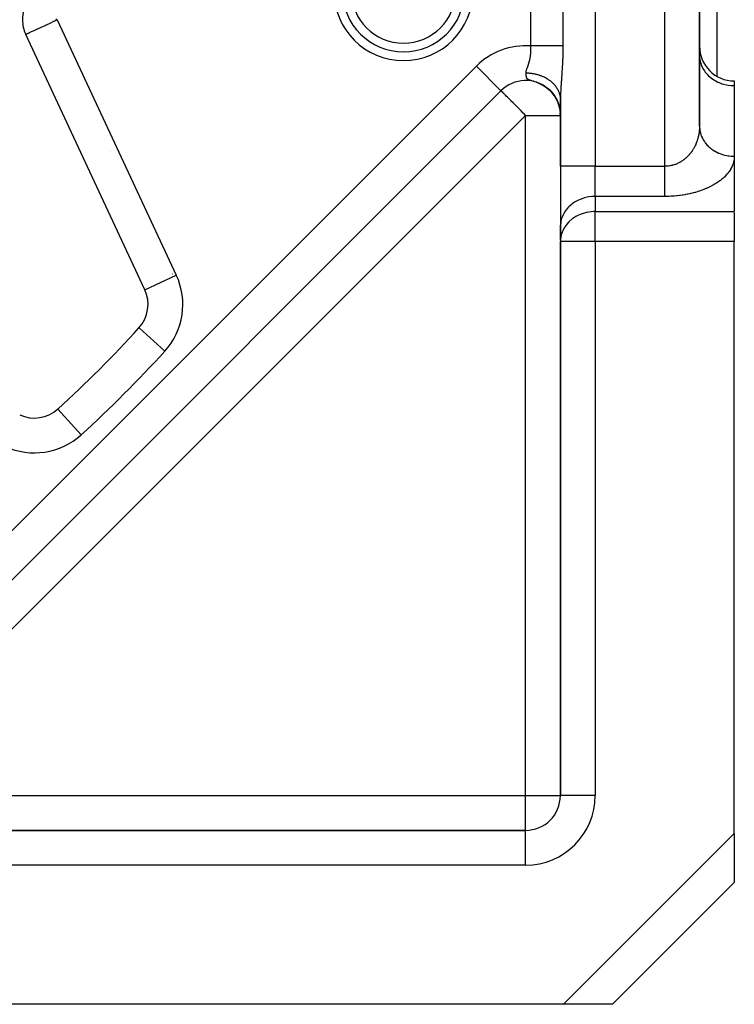
# Model space of a CAD drawing. Units: millimetres. Extents: x 24 to 1144, y -586 to 273.
# Drawn here: x 155 to 196, y -287 to -230 of the extents above; entities that cross this region are included whole.
import ezdxf

# ---------------------------------------------------------------- set-up
doc = ezdxf.new("R2010")
doc.units = ezdxf.units.MM
doc.linetypes.add('DASHED', pattern=[9.652, 8.128, -1.524])
doc.layers.add('nevidi', color=4, linetype='DASHED')

msp = doc.modelspace()

# ---------------------------------------------------------------- linework, layer by layer
at = {"color": 2}
for p, q in [((194, -236.322), (194, -167.338)), ((194, -167.338), (194, -236.322)), ((195, -221.035), (195, -233.451)), ((195, -221.035), (195, -233.451)), ((162.109, -245.725), (155.264, -231.046)), ((193.998, -231.724), (193.999, -231.724)), ((194, -232.26), (194.002, -232.341)), ((183.825, -233.048), (183.823, -233.049)), ((183.832, -233.041), (183.83, -233.043)), ((196, -233.724), (196, -233.992)), ((182.586, -234.287), (143.48, -273.393)), ((182.586, -234.287), (143.48, -273.393)), ((143.48, -273.393), (182.586, -234.287)), ((182.608, -234.265), (182.586, -234.287)), ((184.629, -233.791), (184.803, -233.862)), ((184.759, -233.838), (184.924, -233.92)), ((184.837, -233.878), (184.983, -233.956)), ((184.949, -233.933), (185.088, -234.018)), ((185.05, -233.995), (185.195, -234.096)), ((185.093, -234.022), (185.216, -234.113)), ((185.14, -234.053), (185.28, -234.162)), ((185.186, -234.086), (185.321, -234.197)), ((185.231, -234.12), (185.341, -234.215)), ((185.256, -234.143), (185.358, -234.234)), ((185.275, -234.155), (185.381, -234.251)), ((185.294, -234.174), (185.392, -234.266)), ((185.307, -234.177), (185.418, -234.284)), ((185.318, -234.191), (185.419, -234.289)), ((185.331, -234.207), (185.425, -234.299)), ((185.368, -234.239), (185.458, -234.332)), ((185.401, -234.262), (185.502, -234.372)), ((185.403, -234.273), (185.522, -234.401)), ((185.408, -234.294), (185.406, -234.295)), ((185.437, -234.307), (185.536, -234.419)), ((185.44, -234.306), (185.529, -234.407)), ((185.446, -234.32), (185.528, -234.414)), ((185.47, -234.345), (185.554, -234.445)), ((185.471, -234.342), (185.551, -234.437)), ((196, -233.992), (196, -238.054)), ((185.489, -234.354), (185.579, -234.465)), ((185.503, -234.378), (185.58, -234.474)), ((185.503, -234.381), (185.578, -234.475)), ((185.516, -234.388), (185.596, -234.491)), ((185.527, -234.408), (185.603, -234.507)), ((185.532, -234.411), (185.609, -234.511)), ((185.556, -234.444), (185.626, -234.539)), ((185.564, -234.45), (185.65, -234.568)), ((185.571, -234.45), (185.651, -234.563)), ((185.581, -234.475), (185.649, -234.571)), ((185.586, -234.473), (185.659, -234.578)), ((185.594, -234.489), (185.663, -234.587)), ((185.605, -234.506), (185.671, -234.604)), ((185.611, -234.518), (185.678, -234.619)), ((185.624, -234.529), (185.688, -234.626)), ((185.631, -234.546), (185.696, -234.646)), ((185.632, -234.543), (185.693, -234.637)), ((185.651, -234.574), (185.713, -234.673)), ((185.653, -234.569), (185.713, -234.666)), ((185.656, -234.577), (185.714, -234.671)), ((185.669, -234.601), (185.73, -234.701)), ((185.679, -234.612), (185.734, -234.705)), ((185.68, -234.61), (185.737, -234.706)), ((185.682, -234.609), (185.744, -234.715)), ((185.689, -234.632), (185.746, -234.729)), ((185.702, -234.648), (185.754, -234.739)), ((185.707, -234.652), (185.76, -234.747)), ((185.708, -234.661), (185.761, -234.758)), ((185.72, -234.677), (185.782, -234.791)), ((185.723, -234.685), (185.777, -234.786)), ((185.741, -234.707), (185.795, -234.81)), ((185.741, -234.714), (185.791, -234.809)), ((185.743, -234.721), (185.799, -234.829)), ((185.75, -234.736), (185.81, -234.858)), ((185.758, -234.747), (185.806, -234.844)), ((185.763, -234.761), (185.815, -234.869)), ((185.764, -234.755), (185.808, -234.845)), ((185.773, -234.779), (185.831, -234.903)), ((185.775, -234.779), (185.826, -234.888)), ((185.782, -234.789), (185.825, -234.881)), ((185.787, -234.805), (185.836, -234.915)), ((185.792, -234.811), (185.833, -234.903)), ((185.795, -234.807), (185.84, -234.908)), ((185.799, -234.83), (185.846, -234.937)), ((185.801, -234.828), (185.849, -234.935)), ((185.807, -234.842), (185.814, -234.86)), ((185.814, -234.861), (185.855, -234.961)), ((185.822, -234.874), (185.858, -234.962)), ((185.824, -234.882), (185.865, -234.984)), ((185.837, -234.905), (185.878, -235.009)), ((186, -238.631), (186, -234.811)), ((186, -238.631), (186, -234.811)), ((186, -234.811), (186, -235.684)), ((185.847, -234.931), (185.9, -235.073)), ((185.847, -234.934), (185.887, -235.042)), ((185.861, -234.974), (185.907, -235.108)), ((185.867, -234.988), (185.915, -235.133)), ((185.868, -234.987), (185.899, -235.077)), ((185.872, -235.001), (185.917, -235.141)), ((185.876, -235.007), (185.911, -235.113)), ((185.877, -235.002), (185.909, -235.096)), ((185.882, -235.024), (185.89, -235.048)), ((185.884, -235.034), (185.92, -235.15)), ((185.887, -235.035), (185.895, -235.061)), ((185.888, -235.039), (185.921, -235.149)), ((185.889, -235.049), (185.922, -235.158)), ((185.894, -235.049), (185.921, -235.138)), ((185.894, -235.062), (185.929, -235.183)), ((185.897, -235.064), (185.928, -235.173)), ((185.917, -235.12), (185.901, -235.061)), ((185.903, -235.089), (185.936, -235.209)), ((185.908, -235.103), (185.938, -235.217)), ((185.913, -235.116), (185.948, -235.244)), ((185.921, -235.143), (185.941, -235.221)), ((185.922, -235.15), (185.947, -235.251)), ((185.937, -235.206), (185.93, -235.172)), ((185.93, -235.178), (185.955, -235.285)), ((185.938, -235.216), (185.973, -235.392)), ((185.941, -235.227), (185.974, -235.397)), ((185.942, -235.227), (185.964, -235.328)), ((185.943, -235.221), (185.96, -235.299)), ((185.944, -235.237), (185.975, -235.401)), ((185.946, -235.241), (185.971, -235.363)), ((185.948, -235.254), (185.976, -235.406)), ((185.951, -235.269), (185.976, -235.411)), ((185.954, -235.275), (185.968, -235.351)), ((185.954, -235.282), (185.977, -235.416)), ((185.957, -235.292), (185.978, -235.421)), ((185.959, -235.296), (185.975, -235.389)), ((185.96, -235.309), (185.982, -235.445)), ((185.962, -235.32), (185.982, -235.45)), ((185.964, -235.33), (185.983, -235.454)), ((185.966, -235.33), (185.984, -235.432)), ((185.968, -235.348), (185.984, -235.459)), ((185.97, -235.361), (185.985, -235.469)), ((185.972, -235.373), (185.988, -235.493)), ((185.973, -235.372), (185.985, -235.459)), ((185.974, -235.385), (185.989, -235.498)), ((185.975, -235.379), (185.98, -235.421)), ((185.977, -235.387), (185.991, -235.509)), ((185.977, -235.401), (185.989, -235.503)), ((185.979, -235.414), (185.99, -235.507)), ((185.98, -235.425), (185.995, -235.562)), ((185.982, -235.435), (185.995, -235.562)), ((185.983, -235.443), (185.996, -235.569)), ((185.989, -235.495), (185.997, -235.591)), ((185.991, -235.516), (185.998, -235.606)), ((185.992, -235.53), (185.997, -235.598)), ((185.997, -235.597), (185.999, -235.649)), ((186, -235.701), (185.998, -235.608)), ((185.998, -235.611), (185.999, -235.639)), ((186, -235.679), (185.999, -235.62)), ((185.999, -235.626), (186, -235.664)), ((186, -235.684), (185.999, -235.631)), ((185.999, -235.641), (186, -235.671)), ((186, -235.67), (186, -235.686)), ((186, -235.698), (186, -235.685)), ((186, -235.685), (186, -235.698)), ((186, -235.701), (186, -238.631)), ((160.116, -237.79), (160.115, -237.79)), ((196, -238.054), (196, -241.229)), ((196, -238.094), (196, -238.054)), ((186, -238.631), (186, -242.096)), ((186, -238.631), (186, -242.096)), ((196, -241.28), (196, -242.962)), ((186.002, -242.014), (186, -242.096)), ((186, -242.096), (186, -242.962)), ((186.002, -242.88), (186.002, -242.014)), ((186.002, -242.88), (186, -242.962)), ((186, -242.962), (186, -274.807)), ((186, -274.807), (186, -242.962)), ((196, -276.978), (196, -242.962)), ((161.776, -247.916), (161.777, -247.917)), ((157.111, -252.584), (157.109, -252.583)), ((186.002, -274.807), (186, -274.807)), ((184, -276.807), (152.155, -276.807)), ((152.155, -276.807), (184, -276.807)), ((184, -276.809), (184, -276.807)), ((196, -276.978), (196, -279.807)), ((189, -286.807), (196, -279.807)), ((196, -279.807), (189, -286.807)), ((196, -279.705), (196, -279.706)), ((186.172, -286.807), (152.155, -286.807)), ((189, -286.807), (186.172, -286.807)), ((188.9, -286.807), (188.899, -286.807))]:
    msp.add_line(p, q, dxfattribs=at)
for points in [[(184.733, -233.831), (184.665, -233.804), (184.643, -233.796), (184.639, -233.795)], [(184.694, -233.813), (184.884, -233.899), (185.036, -233.987)], [(184.823, -233.865), (184.996, -233.958), (185.138, -234.052)], [(184.886, -233.895), (185.051, -233.99), (185.188, -234.087)], [(184.948, -233.926), (185.105, -234.024), (185.236, -234.123)], [(185.008, -233.96), (185.157, -234.06), (185.283, -234.161)], [(185.068, -233.995), (185.208, -234.097), (185.35, -234.218), (185.457, -234.327)], [(185.259, -234.136), (185.392, -234.257), (185.493, -234.367)], [(185.355, -234.219), (185.472, -234.339), (185.563, -234.449)], [(185.446, -234.307), (185.547, -234.425), (185.628, -234.534)], [(185.531, -234.401), (185.617, -234.515), (185.689, -234.623)], [(185.65, -234.56), (185.726, -234.684), (185.782, -234.788)], [(185.712, -234.657), (185.775, -234.772), (185.823, -234.873)], [(185.756, -234.737), (185.814, -234.853), (185.856, -234.953)], [(185.769, -234.757), (185.82, -234.862), (185.865, -234.973), (185.905, -235.088)], [(185.801, -234.823), (185.849, -234.933), (185.884, -235.028)], [(185.819, -234.859), (185.859, -234.955), (185.895, -235.055), (185.926, -235.158), (185.952, -235.263)], [(185.84, -234.909), (185.881, -235.014), (185.916, -235.123), (185.946, -235.235), (185.97, -235.351), (185.985, -235.458)], [(185.898, -235.066), (185.931, -235.179), (185.961, -235.308)], [(185.91, -235.097), (185.933, -235.179), (185.953, -235.263), (185.97, -235.349)], [(185.939, -235.207), (185.966, -235.329), (185.985, -235.451), (185.996, -235.576)], [(185.945, -235.228), (185.964, -235.321), (185.98, -235.416)], [(185.953, -235.264), (185.967, -235.335), (185.978, -235.398)], [(185.965, -235.327), (185.974, -235.378), (185.986, -235.459), (185.994, -235.539), (185.998, -235.62)], [(185.968, -235.347), (185.977, -235.394), (185.99, -235.495), (185.988, -235.478)], [(185.97, -235.352), (185.983, -235.437), (185.992, -235.524), (185.998, -235.613)], [(185.973, -235.37), (185.983, -235.436), (185.99, -235.502), (185.996, -235.568), (185.999, -235.635)], [(185.975, -235.377), (185.988, -235.481), (185.995, -235.553), (185.999, -235.627)], [(185.977, -235.391), (185.987, -235.465), (185.992, -235.524), (185.997, -235.582)], [(185.984, -235.442), (185.99, -235.494), (185.994, -235.546)], [(185.992, -235.523), (185.996, -235.568), (185.998, -235.612), (186, -235.657)], [(186, -235.691), (186, -235.651), (185.998, -235.607), (185.996, -235.564)], [(186, -235.688), (185.999, -235.641), (185.998, -235.591)], [(186, -235.693), (186, -235.66), (185.999, -235.623)], [(185.999, -235.633), (186, -235.656), (186, -235.679)], [(186, -235.695), (186, -235.668), (185.999, -235.639)], [(186, -235.697), (186, -235.677), (186, -235.655)], [(194, -236.322), (194.001, -236.382), (194.002, -236.403)]]:
    msp.add_lwpolyline(points, dxfattribs=at)
for centre, radius, start, end in [((110, -200.807), 47.5, 180, 0), ((176.981, -228.551), 3.5, 180, 0), ((157.077, -230.201), 2, 148.02, 180), ((157.077, -230.201), 2, 180, 205), ((196, -231.724), 2, 180, 270), ((184, -235.701), 2, 48.7377, 135), ((184, -235.701), 2, 42.2174, 47.6913), ((184, -235.701), 2, 35.0908, 39.3707), ((160.296, -246.57), 2, 317.702, 25), ((110, -200.807), 70, 312.29805, 317.70195), ((155.763, -251.103), 2, 245, 312.298), ((184, -274.807), 2, 270, 0)]:
    msp.add_arc(centre, radius, start, end, dxfattribs=at)
at = {"layer": 'nevidi', "color": 7, "linetype": 'Continuous'}
for p, q in [((188, -129.982), (188, -238.631)), ((192, -238.631), (192, -157.731)), ((184.299, -231.712), (184.299, -169.901)), ((186.145, -169.901), (186.145, -231.712)), ((157.077, -230.201), (163.922, -244.879)), ((174.646, -231.118), (174.647, -231.115)), ((193.981, -231.724), (193.982, -231.724)), ((193.986, -231.724), (193.988, -231.724)), ((193.992, -231.724), (193.994, -231.724)), ((142.066, -271.978), (181.172, -232.873)), ((182.585, -234.287), (181.172, -232.873)), ((184.639, -233.795), (184.622, -233.789)), ((184, -235.701), (144.894, -274.807)), ((184, -274.807), (184, -235.701)), ((184, -235.701), (186, -235.701)), ((188, -238.631), (186, -238.631)), ((188, -238.631), (192, -238.631)), ((188, -240.363), (188, -238.631)), ((192, -240.363), (188, -240.363)), ((188, -240.363), (188, -241.229)), ((188, -241.229), (196, -241.229)), ((188, -242.962), (188, -241.229)), ((188, -242.962), (186, -242.962)), ((196, -242.962), (188, -242.962)), ((188, -242.962), (188, -274.807)), ((162.109, -245.725), (163.922, -244.879)), ((163.693, -244.831), (163.692, -244.831)), ((161.777, -247.917), (163.255, -249.262)), ((157.111, -252.584), (158.455, -254.062)), ((144.894, -274.807), (184, -274.807)), ((184, -274.807), (186, -274.807)), ((184, -276.807), (184, -274.807)), ((188, -274.807), (186.002, -274.807)), ((184, -278.807), (184, -276.809)), ((186.172, -286.807), (196, -276.978)), ((184, -278.807), (152.155, -278.807))]:
    msp.add_line(p, q, dxfattribs=at)
for points in [[(155.264, -231.046), (155.278, -231.04), (155.281, -231.039), (155.318, -231.021), (155.329, -231.016), (155.386, -230.989), (155.409, -230.978), (155.431, -230.968), (155.482, -230.945), (155.52, -230.927), (155.606, -230.887), (155.658, -230.863), (155.759, -230.816), (155.821, -230.786), (155.939, -230.731), (155.959, -230.722), (156.008, -230.7), (156.147, -230.635), (156.213, -230.604), (156.377, -230.527), (156.434, -230.501), (156.504, -230.468), (156.627, -230.411), (156.667, -230.392), (156.889, -230.288), (156.907, -230.28), (157.06, -230.209), (157.077, -230.201)], [(156.997, -230.151), (157.077, -230.201)], [(184.027, -233.26), (184.027, -233.234), (184.028, -233.221), (184.03, -233.205), (184.039, -233.16), (184.043, -233.143), (184.056, -233.097), (184.061, -233.081), (184.072, -233.049), (184.076, -233.035), (184.082, -233.018), (184.099, -232.971), (184.105, -232.953), (184.122, -232.907), (184.128, -232.89), (184.144, -232.842), (184.145, -232.841), (184.15, -232.825), (184.166, -232.777), (184.172, -232.759), (184.177, -232.744), (184.187, -232.712), (184.192, -232.695), (184.207, -232.646), (184.211, -232.629), (184.215, -232.614), (184.225, -232.579), (184.229, -232.562), (184.241, -232.513), (184.245, -232.495), (184.255, -232.446), (184.259, -232.428), (184.268, -232.377), (184.269, -232.37), (184.271, -232.36), (184.279, -232.31), (184.282, -232.292), (184.288, -232.241), (184.29, -232.223), (184.296, -232.172), (184.297, -232.154), (184.3, -232.113), (184.301, -232.104), (184.302, -232.087), (184.305, -232.036), (184.305, -232.018), (184.306, -231.967), (184.307, -231.949), (184.307, -231.898), (184.306, -231.88), (184.306, -231.848), (184.305, -231.828), (184.304, -231.81), (184.302, -231.758), (184.301, -231.739), (184.299, -231.712)], [(186.145, -231.712), (186.138, -231.712), (186.106, -231.712), (186.088, -231.712), (186.057, -231.712), (185.997, -231.712), (185.976, -231.712), (185.961, -231.712), (185.891, -231.712), (185.849, -231.712), (185.815, -231.712), (185.77, -231.712), (185.724, -231.712), (185.636, -231.712), (185.626, -231.712), (185.585, -231.712), (185.49, -231.712), (185.435, -231.712), (185.412, -231.712), (185.333, -231.712), (185.274, -231.712), (185.178, -231.712), (185.166, -231.712), (185.105, -231.712), (184.992, -231.712), (184.928, -231.712), (184.927, -231.712), (184.812, -231.712), (184.746, -231.712), (184.665, -231.712), (184.626, -231.712), (184.559, -231.712), (184.438, -231.712), (184.396, -231.712), (184.371, -231.712), (184.299, -231.712)], [(186.145, -231.712), (186.144, -231.803), (186.144, -231.84), (186.143, -231.943), (186.143, -231.979), (186.141, -232.081), (186.141, -232.117), (186.138, -232.219), (186.137, -232.255), (186.134, -232.356), (186.133, -232.392), (186.13, -232.492), (186.128, -232.528), (186.124, -232.629), (186.122, -232.665), (186.118, -232.765), (186.116, -232.801), (186.111, -232.901), (186.109, -232.937), (186.103, -233.037), (186.101, -233.073), (186.094, -233.174), (186.092, -233.209), (186.086, -233.309), (186.083, -233.345), (186.076, -233.444), (186.074, -233.479), (186.072, -233.511), (186.067, -233.577), (186.065, -233.612), (186.058, -233.709), (186.055, -233.743), (186.048, -233.84), (186.046, -233.874), (186.039, -233.971), (186.036, -234.006), (186.03, -234.103), (186.028, -234.137), (186.022, -234.233), (186.02, -234.266), (186.018, -234.293), (186.014, -234.361), (186.013, -234.394), (186.008, -234.486), (186.007, -234.519), (186.003, -234.61), (186.002, -234.642), (186.001, -234.733), (186, -234.765), (186, -234.811)], [(194.002, -232.341), (194.018, -232.492), (194.033, -232.572), (194.072, -232.719), (194.099, -232.797), (194.16, -232.939), (194.199, -233.013), (194.281, -233.146), (194.331, -233.215), (194.434, -233.337), (194.494, -233.4), (194.615, -233.509), (194.684, -233.564), (194.82, -233.658), (194.897, -233.705), (195.047, -233.783), (195.131, -233.82), (195.291, -233.879), (195.379, -233.906), (195.548, -233.947), (195.639, -233.963), (195.812, -233.984), (195.906, -233.99), (196, -233.992)], [(184.027, -233.26), (184.036, -233.26), (184.051, -233.26), (184.084, -233.261), (184.122, -233.263), (184.171, -233.265), (184.208, -233.268), (184.211, -233.268), (184.256, -233.272), (184.293, -233.276), (184.299, -233.277), (184.342, -233.282), (184.379, -233.287), (184.426, -233.294), (184.457, -233.3), (184.463, -233.301), (184.51, -233.31), (184.543, -233.317), (184.547, -233.318), (184.593, -233.328), (184.629, -233.337), (184.675, -233.349), (184.695, -233.355), (184.71, -233.359), (184.756, -233.373), (184.778, -233.38), (184.791, -233.384), (184.835, -233.4), (184.869, -233.412), (184.913, -233.429), (184.923, -233.433), (184.946, -233.442), (184.989, -233.461), (185.001, -233.466), (185.021, -233.475), (185.063, -233.495), (185.095, -233.511), (185.135, -233.532), (185.137, -233.533), (185.166, -233.549), (185.205, -233.571), (185.209, -233.573), (185.235, -233.589), (185.273, -233.613), (185.302, -233.631), (185.333, -233.652), (185.339, -233.656), (185.366, -233.676), (185.398, -233.7), (185.402, -233.702), (185.428, -233.723), (185.462, -233.75), (185.487, -233.772), (185.508, -233.79), (185.52, -233.8), (185.544, -233.823), (185.565, -233.843), (185.574, -233.852), (185.597, -233.876), (185.626, -233.906), (185.648, -233.93), (185.66, -233.944), (185.675, -233.962), (185.695, -233.986), (185.708, -234.002), (185.721, -234.019), (185.74, -234.044), (185.763, -234.077), (185.781, -234.103), (185.786, -234.111), (185.802, -234.137), (185.818, -234.163), (185.824, -234.174), (185.838, -234.198), (185.853, -234.225), (185.87, -234.261), (185.883, -234.288), (185.884, -234.29), (185.899, -234.324), (185.911, -234.352), (185.912, -234.355), (185.925, -234.388), (185.935, -234.417), (185.946, -234.453), (185.953, -234.476), (185.955, -234.482), (185.964, -234.519), (185.97, -234.544), (185.971, -234.548), (185.979, -234.585), (185.984, -234.614), (185.99, -234.652), (185.992, -234.668), (185.993, -234.681), (185.997, -234.719), (185.998, -234.737), (185.998, -234.748), (186, -234.786), (186, -234.811)], [(184.387, -233.718), (184.328, -233.702), (184.321, -233.7), (184.31, -233.697), (184.303, -233.695), (184.258, -233.683), (184.223, -233.673), (184.216, -233.67), (184.192, -233.662), (184.166, -233.651), (184.16, -233.648), (184.156, -233.646), (184.145, -233.64), (184.127, -233.628), (184.124, -233.626), (184.119, -233.622), (184.117, -233.62), (184.114, -233.618), (184.113, -233.616), (184.1, -233.604), (184.092, -233.594), (184.09, -233.591), (184.09, -233.591), (184.081, -233.577), (184.074, -233.562), (184.074, -233.562), (184.072, -233.559), (184.067, -233.547), (184.062, -233.531), (184.06, -233.527), (184.059, -233.523), (184.058, -233.52), (184.057, -233.514), (184.052, -233.497), (184.05, -233.488), (184.05, -233.484), (184.049, -233.479), (184.045, -233.46), (184.043, -233.445), (184.042, -233.441), (184.042, -233.44), (184.04, -233.42), (184.037, -233.399), (184.037, -233.399), (184.037, -233.395), (184.036, -233.392), (184.035, -233.378), (184.033, -233.356), (184.033, -233.35), (184.032, -233.345), (184.032, -233.333), (184.03, -233.309), (184.029, -233.297), (184.029, -233.292), (184.027, -233.26)], [(184.469, -233.74), (184.461, -233.738), (184.445, -233.733)], [(184, -235.701), (183.919, -235.621), (183.867, -235.569), (183.741, -235.443), (183.68, -235.381), (183.666, -235.367), (183.499, -235.2), (183.499, -235.2), (183.418, -235.119), (183.326, -235.027), (183.285, -234.986), (183.179, -234.88), (183.166, -234.867), (183.106, -234.807), (183.021, -234.721), (182.96, -234.661), (182.954, -234.655), (182.893, -234.594), (182.845, -234.547), (182.784, -234.486), (182.757, -234.459), (182.744, -234.447), (182.698, -234.4), (182.69, -234.392), (182.643, -234.344), (182.637, -234.338), (182.611, -234.311), (182.599, -234.299), (182.593, -234.292), (182.586, -234.287)], [(194, -236.322), (194, -236.343), (194, -236.363), (193.998, -236.418), (193.997, -236.438), (193.995, -236.493), (193.993, -236.512), (193.989, -236.567), (193.987, -236.587), (193.982, -236.631), (193.981, -236.642), (193.978, -236.661), (193.971, -236.716), (193.968, -236.735), (193.959, -236.789), (193.955, -236.809), (193.944, -236.863), (193.94, -236.882), (193.928, -236.935), (193.928, -236.935), (193.924, -236.954), (193.91, -237.008), (193.905, -237.027), (193.889, -237.079), (193.884, -237.098), (193.867, -237.15), (193.861, -237.169), (193.842, -237.221), (193.84, -237.227), (193.835, -237.239), (193.816, -237.291), (193.808, -237.309), (193.787, -237.36), (193.779, -237.378), (193.756, -237.428), (193.747, -237.446), (193.723, -237.495), (193.718, -237.503), (193.714, -237.513), (193.688, -237.562), (193.678, -237.579), (193.65, -237.627), (193.64, -237.644), (193.61, -237.691), (193.6, -237.708), (193.569, -237.755), (193.566, -237.758), (193.557, -237.771), (193.525, -237.817), (193.513, -237.833), (193.478, -237.877), (193.466, -237.893), (193.43, -237.936), (193.417, -237.952), (193.385, -237.987), (193.38, -237.994), (193.366, -238.009), (193.327, -238.05), (193.313, -238.064), (193.272, -238.104), (193.258, -238.118), (193.216, -238.156), (193.2, -238.169), (193.18, -238.187), (193.157, -238.206), (193.141, -238.219), (193.096, -238.254), (193.08, -238.266), (193.033, -238.3), (193.016, -238.311), (192.968, -238.343), (192.953, -238.352), (192.951, -238.354), (192.902, -238.384), (192.884, -238.394), (192.833, -238.422), (192.814, -238.431), (192.762, -238.457), (192.743, -238.466), (192.709, -238.481), (192.69, -238.49), (192.67, -238.498), (192.616, -238.519), (192.596, -238.526), (192.54, -238.545), (192.52, -238.552), (192.463, -238.569), (192.453, -238.571), (192.443, -238.574), (192.385, -238.588), (192.364, -238.593), (192.306, -238.604), (192.285, -238.608), (192.226, -238.617), (192.205, -238.619), (192.188, -238.621), (192.146, -238.625), (192.125, -238.627), (192.065, -238.63), (192.044, -238.631), (192, -238.631)], [(194.002, -236.403), (194.009, -236.483), (194.026, -236.599), (194.033, -236.634), (194.048, -236.698), (194.082, -236.812), (194.099, -236.859), (194.118, -236.907), (194.168, -237.017), (194.199, -237.075), (194.217, -237.107), (194.283, -237.21), (194.331, -237.277), (194.345, -237.295), (194.426, -237.39), (194.494, -237.462), (194.5, -237.467), (194.593, -237.553), (194.678, -237.621), (194.684, -237.626), (194.782, -237.696), (194.876, -237.755), (194.897, -237.767), (194.991, -237.818), (195.093, -237.866), (195.131, -237.882), (195.216, -237.916), (195.324, -237.952), (195.379, -237.969), (195.453, -237.988), (195.566, -238.013), (195.639, -238.026), (195.699, -238.034), (195.814, -238.047), (195.906, -238.052), (195.95, -238.054), (196, -238.054)], [(196, -238.054), (195.999, -238.094), (195.999, -238.114), (195.995, -238.169), (195.993, -238.189), (195.986, -238.244), (195.984, -238.264), (195.974, -238.318), (195.97, -238.338), (195.957, -238.393), (195.952, -238.412), (195.936, -238.467), (195.929, -238.486), (195.91, -238.54), (195.903, -238.56), (195.881, -238.614), (195.872, -238.633), (195.847, -238.686), (195.838, -238.705), (195.809, -238.759), (195.799, -238.777), (195.767, -238.83), (195.756, -238.849), (195.722, -238.901), (195.709, -238.919), (195.671, -238.971), (195.657, -238.99), (195.616, -239.041), (195.601, -239.059), (195.557, -239.11), (195.541, -239.128), (195.494, -239.178), (195.477, -239.196), (195.427, -239.245), (195.409, -239.262), (195.356, -239.311), (195.337, -239.327), (195.28, -239.376), (195.259, -239.393), (195.199, -239.441), (195.177, -239.457), (195.114, -239.504), (195.091, -239.52), (195.025, -239.565), (195.001, -239.581), (194.933, -239.624), (194.908, -239.64), (194.837, -239.682), (194.81, -239.697), (194.733, -239.74), (194.706, -239.755), (194.626, -239.796), (194.597, -239.81), (194.515, -239.85), (194.486, -239.863), (194.401, -239.901), (194.371, -239.914), (194.284, -239.95), (194.252, -239.962), (194.161, -239.998), (194.127, -240.01), (194.032, -240.043), (193.997, -240.055), (193.899, -240.086), (193.864, -240.097), (193.765, -240.127), (193.729, -240.137), (193.627, -240.164), (193.591, -240.173), (193.486, -240.198), (193.448, -240.207), (193.338, -240.23), (193.299, -240.238), (193.189, -240.259), (193.149, -240.266), (193.037, -240.284), (192.997, -240.291), (192.884, -240.306), (192.844, -240.311), (192.729, -240.325), (192.687, -240.329), (192.569, -240.34), (192.527, -240.343), (192.409, -240.351), (192.367, -240.354), (192.248, -240.359), (192.206, -240.36), (192.087, -240.363), (192.045, -240.363), (192, -240.363)], [(192, -240.363), (192, -240.34), (192, -240.313), (192, -240.298), (192, -240.247), (192, -240.2), (192, -240.151), (192, -240.142), (192, -240.09), (192, -240.027), (192, -239.97), (192, -239.961), (192, -239.902), (192, -239.841), (192, -239.768), (192, -239.747), (192, -239.703), (192, -239.626), (192, -239.558), (192, -239.512), (192, -239.477), (192, -239.406), (192, -239.322), (192, -239.261), (192, -239.249), (192, -239.162), (192, -239.087), (192, -238.998), (192, -238.998), (192, -238.922), (192, -238.832), (192, -238.755), (192, -238.728), (192, -238.665), (192, -238.631)], [(188, -240.363), (187.906, -240.365), (187.812, -240.371), (187.64, -240.392), (187.548, -240.408), (187.379, -240.449), (187.291, -240.476), (187.131, -240.536), (187.047, -240.573), (186.897, -240.651), (186.82, -240.697), (186.684, -240.791), (186.615, -240.846), (186.494, -240.956), (186.434, -241.018), (186.331, -241.141), (186.281, -241.209), (186.199, -241.342), (186.16, -241.417), (186.099, -241.558), (186.072, -241.636), (186.033, -241.783), (186.018, -241.864), (186.002, -242.014)], [(188, -241.229), (187.912, -241.231), (187.906, -241.231), (187.778, -241.24), (187.64, -241.258), (187.634, -241.259), (187.518, -241.281), (187.479, -241.289), (187.379, -241.315), (187.311, -241.335), (187.131, -241.402), (187.13, -241.402), (187.041, -241.442), (186.933, -241.497), (186.897, -241.517), (186.718, -241.632), (186.715, -241.634), (186.684, -241.657), (186.494, -241.822), (186.478, -241.838), (186.47, -241.846), (186.332, -242.006), (186.278, -242.081), (186.248, -242.126), (186.199, -242.209), (186.137, -242.333), (186.099, -242.424), (186.069, -242.51), (186.045, -242.595), (186.033, -242.649), (186.003, -242.864), (186.002, -242.88)]]:
    msp.add_lwpolyline(points, dxfattribs=at)
for centre, radius, start, end in [((176.981, -228.551), 4, 180, 0), ((176.981, -228.551), 3, 180, 0), ((184, -235.701), 4, 85.7182, 135), ((196, -231.724), 4, 239.6083, 239.6295), ((196, -231.724), 4, 239.7064, 239.737), ((196, -231.724), 4, 239.8103, 239.8319), ((196, -231.724), 4, 239.8803, 239.9215), ((196, -231.724), 4, 239.9264, 239.9629), ((160.296, -246.57), 4, 317.702, 25), ((110, -200.807), 72, 312.29805, 317.70195), ((155.763, -251.103), 4, 245, 312.298), ((184, -274.807), 4, 270, 0)]:
    msp.add_arc(centre, radius, start, end, dxfattribs=at)

doc.saveas('drawing.dxf')
